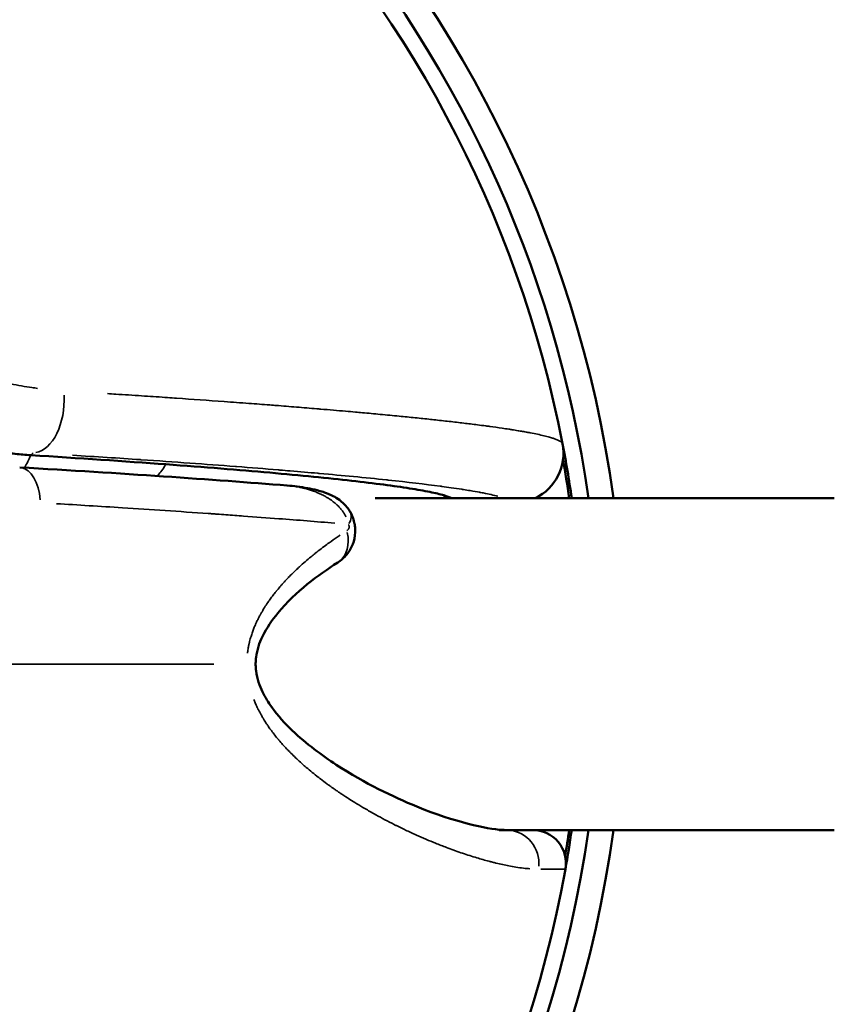
# Model space of a CAD drawing. Units: millimetres. Extents: x -685 to 30678, y 6 to 21188.
# Drawn here: x 6870 to 6919, y 6817 to 6877 of the extents above; entities that cross this region are included whole.
import ezdxf

# ---------------------------------------------------------------- set-up
doc = ezdxf.new("R2010")
doc.units = ezdxf.units.MM
doc.header["$MEASUREMENT"] = 0
doc.layers.add('Visible (ISO)', color=7, linetype='Continuous', lineweight=50)
doc.layers.add('Visible Narrow (ISO)', color=7, linetype='Continuous', lineweight=35)
doc.styles.get("Standard").update_dxf_attribs({"font": 'square721_bt_roman.ttf'})
doc.dimstyles.get("Standard").update_dxf_attribs({"dimtxt": 200, "dimasz": 100, "dimexe": 0.18, "dimexo": 0.0625, "dimgap": 40, "dimtad": 1, "dimdec": 0, "dimlfac": 0.1, "dimrnd": 5, "dimzin": 0, "dimdsep": 46, "dimtxsty": 'Standard', "dimcen": 0.09, "dimse1": 1, "dimse2": 1, "dimadec": 0, "dimazin": 0, "dimtfac": 1, "dimtdec": 0, "dimtofl": 0, "dimtmove": 0, "dimatfit": 3, "dimfxl": 1, "dimtolj": 1, "dimtzin": 0, "dimarcsym": 0})

# ---------------------------------------------------------------- blocks, each defined once
blk = doc.blocks.new('*D8')
at = {"color": 0, "lineweight": -2, "transparency": 16777216}
blk.add_line((-101.225, 13569.412), (-101.225, 106.866), dxfattribs=at)
at = {"color": 0, "transparency": 16777216}
for points in [[(-117.892, 13569.412), (-84.558, 13569.412), (-101.225, 13669.412)], [(-117.892, 106.866), (-84.558, 106.866), (-101.225, 6.866)]]:
    blk.add_solid(points, dxfattribs=at)
at = {"layer": 'Defpoints', "color": 0, "transparency": 16777216}
for p in [(6873.964, 13669.412), (-101.225, 6.866), (6873.964, 6.866)]:
    blk.add_point(p, dxfattribs=at)
at = {"color": 0, "transparency": 16777216, "insert": (-406.329, 6838.139), "char_height": 400, "attachment_point": 5, "rotation": 90}
blk.add_mtext('\\A1;1365', dxfattribs=at)

msp = doc.modelspace()

# ---------------------------------------------------------------- linework, layer by layer
at = {"layer": 'Visible (ISO)'}
for p, q in [((6919.074, 6847.727), (6891.404, 6847.727)), ((6898.872, 6827.727), (6919.074, 6827.727))]:
    msp.add_line(p, q, dxfattribs=at)
for centre, radius, start, end in [((6833.964, 6837.727), 72.5, 7.92814, 82.07186), ((6833.964, 6837.727), 70, 10.93102, 79.06898), ((6833.964, 6837.727), 71, 8.09675, 75.35872), ((6833.964, 6837.727), 70, 8.21321, 10.93102), ((6833.964, 6837.727), 69.85, 8.23097, 10.14594), ((6833.964, 6837.727), 71, 278.09675, 351.90325), ((6833.964, 6837.727), 72.5, 277.92814, 352.07186), ((6900.897, 6825.727), 2, 349.83575, 90), ((6833.964, 6837.727), 69.85, 350.46753, 351.76903), ((6833.964, 6837.727), 70, 349.83575, 351.78679), ((6833.964, 6837.727), 70, 280.16425, 349.83575)]:
    msp.add_arc(centre, radius, start, end, dxfattribs=at)
for centre, major_axis, ratio, start_param, end_param in [((6899.749, 6850.432), (0.47, -2.965), 0.999392, 0.291459, 1.604499), ((5848.758, 6841.237), (-1052.618, -5.048), 0.016553, 3.349042, 3.383725), ((6850.285, 6849.186), (-45.91, 1.651), 0.043616, 3.233852, 3.311799), ((6888.159, 6845.904), (1.745, 0.977), 0.458619, 6.283086, 6.283197)]:
    msp.add_ellipse(centre, major_axis=major_axis, ratio=ratio, start_param=start_param, end_param=end_param, dxfattribs=at)
for points, knots in [([(6870.65, 6850.316), (6870.335, 6850.336), (6870.015, 6850.362), (6869.373, 6850.427), (6869.048, 6850.466), (6868.071, 6850.604), (6867.411, 6850.723), (6866.302, 6850.971), (6865.857, 6851.083), (6864.819, 6851.375), (6864.227, 6851.564), (6862.964, 6852.021), (6862.297, 6852.294), (6861.154, 6852.821), (6860.679, 6853.057), (6859.868, 6853.492), (6859.532, 6853.682), (6858.73, 6854.161), (6858.266, 6854.457), (6857.596, 6854.916), (6857.386, 6855.065), (6856.979, 6855.361), (6856.783, 6855.508), (6856.589, 6855.659)], [-1.689427, -1.689427, -1.689427, -1.689427, -1.569496, -1.569496, -1.449761, -1.449761, -1.211838, -1.211838, -1.05433, -1.05433, -0.846244, -0.846244, -0.611913, -0.611913, -0.443079, -0.443079, -0.322266, -0.322266, -0.15295, -0.15295, -0.074306, -0.074306, 0, 0, 0, 0]), ([(6878.791, 6849.766), (6879.949, 6849.68), (6881.047, 6849.596), (6882.091, 6849.512), (6883.13, 6849.428), (6884.115, 6849.345), (6885.048, 6849.262), (6885.977, 6849.179), (6886.856, 6849.097), (6887.687, 6849.015), (6888.513, 6848.933), (6889.276, 6848.852), (6889.979, 6848.773), (6890.68, 6848.694), (6891.321, 6848.617), (6891.905, 6848.541), (6892.487, 6848.465), (6893.013, 6848.389), (6893.478, 6848.316), (6893.941, 6848.243), (6894.344, 6848.172), (6894.689, 6848.102), (6895.032, 6848.032), (6895.317, 6847.965), (6895.543, 6847.898)], [0, 0, 0, 0, 0.520625, 0.520625, 0.520625, 1.039166, 1.039166, 1.039166, 1.555459, 1.555459, 1.555459, 2.069347, 2.069347, 2.069347, 2.581633, 2.581633, 2.581633, 3.092591, 3.092591, 3.092591, 3.601457, 3.601457, 3.601457, 4.107496, 4.107496, 4.107496, 4.107496]), ([(6886.096, 6848.487), (6886.504, 6848.454), (6886.912, 6848.405), (6887.514, 6848.294), (6887.706, 6848.253), (6887.938, 6848.193), (6887.974, 6848.183), (6888.122, 6848.142), (6888.234, 6848.108), (6888.519, 6848.009), (6888.696, 6847.938), (6888.997, 6847.781), (6889.123, 6847.705), (6889.431, 6847.48), (6889.607, 6847.31), (6889.805, 6847.044), (6889.857, 6846.964), (6889.903, 6846.881)], [0, 0, 0, 0, 0.1600671, 0.1600671, 0.2341343, 0.2341343, 0.2480139, 0.2480139, 0.2896876, 0.2896876, 0.3524562, 0.3524562, 0.397715, 0.397715, 0.4691876, 0.4691876, 0.4976765, 0.4976765, 0.4976765, 0.4976765]), ([(6889.904, 6846.881), (6889.969, 6846.764), (6890.026, 6846.64), (6890.109, 6846.404), (6890.139, 6846.293), (6890.167, 6846.15), (6890.172, 6846.12), (6890.177, 6846.084), (6890.178, 6846.078), (6890.179, 6846.071), (6890.179, 6846.07), (6890.18, 6846.066), (6890.18, 6846.063), (6890.182, 6846.049), (6890.183, 6846.039), (6890.188, 6845.999), (6890.191, 6845.969), (6890.201, 6845.848), (6890.203, 6845.757), (6890.19, 6845.422), (6890.139, 6845.176), (6889.964, 6844.726), (6889.84, 6844.515), (6889.533, 6844.141), (6889.344, 6843.976), (6889.142, 6843.846)], [0, 0, 0, 0, 0.0405583, 0.0405583, 0.0750419, 0.0750419, 0.0841851, 0.0841851, 0.0858992, 0.0858992, 0.0862206, 0.0862206, 0.0872301, 0.0872301, 0.0902589, 0.0902589, 0.0993467, 0.0993467, 0.1266544, 0.1266544, 0.1999848, 0.1999848, 0.2719655, 0.2719655, 0.3464118, 0.3464118, 0.3464118, 0.3464118]), ([(6889.142, 6843.846), (6887.94, 6843.07), (6886.653, 6842.148), (6885.191, 6840.384), (6884.864, 6839.929), (6884.513, 6839.194), (6884.431, 6838.995), (6884.302, 6838.584), (6884.252, 6838.371), (6884.208, 6838.027), (6884.198, 6837.902), (6884.196, 6837.747), (6884.196, 6837.716), (6884.198, 6837.56), (6884.207, 6837.435), (6884.253, 6837.072), (6884.309, 6836.842), (6884.444, 6836.426), (6884.524, 6836.235), (6884.776, 6835.713), (6884.967, 6835.41), (6885.548, 6834.598), (6885.969, 6834.144), (6887.267, 6832.9), (6888.176, 6832.238), (6890.809, 6830.521), (6892.469, 6829.733), (6896.249, 6828.19), (6898.098, 6827.789), (6899.121, 6827.731), (6899.178, 6827.729), (6899.23, 6827.728)], [0, 0, 0, 0, 0.747473, 0.747473, 0.973583, 0.973583, 1.050756, 1.050756, 1.12048, 1.12048, 1.157883, 1.157883, 1.16718, 1.16718, 1.204609, 1.204609, 1.280117, 1.280117, 1.354766, 1.354766, 1.49633, 1.49633, 1.764056, 1.764056, 2.308994, 2.308994, 3.399621, 3.399621, 5.175072, 5.175072, 5.285499, 5.285499, 5.285499, 5.285499])]:
    msp.add_open_spline(points, degree=3, knots=knots, dxfattribs=at)
for points in [[(6869.975, 6849.581), (6876.095, 6849.223), (6881.586, 6848.85), (6886.092, 6848.488)], [(6886.092, 6848.488), (6886.093, 6848.487), (6886.094, 6848.487), (6886.096, 6848.487)]]:
    msp.add_open_spline(points, degree=3, dxfattribs=at)
at = {"layer": 'Visible Narrow (ISO)'}
for p, q in [((6870.784, 6850.45), (6870.657, 6850.323)), ((6881.68, 6837.727), (6836.727, 6837.727))]:
    msp.add_line(p, q, dxfattribs=at)
for centre, major_axis, ratio, start_param, end_param in [((6870.896, 6853.453), (-0.18, -2.995), 0.584122, 0.133548, 1.763693), ((6867.796, 6853.832), (0.102, 5.999), 0.595019, 3.939391, 4.08809), ((6869.829, 6847.085), (0.146, 2.496), 0.5574, 4.960822, 6.213587), ((6875.536, 6853.675), (0.145, 5.998), 0.724828, 3.860997, 4.011827), ((6889.671, 6846.928), (5.317, 2.781), 0.926209, 5.912287, 5.939927), ((6888.159, 6845.904), (1.745, 0.977), 0.458619, 5.629106, 6.248666), ((6888.057, 6845.526), (1.085, -1.68), 0.796659, 0.061003, 1.159464), ((6899.309, 6825.727), (0, 2), 0.97932, 4.621886, 6.195748)]:
    msp.add_ellipse(centre, major_axis=major_axis, ratio=ratio, start_param=start_param, end_param=end_param, dxfattribs=at)
for points, knots in [([(6850.577, 6874.821), (6850.599, 6874.651), (6850.623, 6874.481), (6850.649, 6874.312), (6850.699, 6873.989), (6850.755, 6873.668), (6850.818, 6873.35), (6850.87, 6873.089), (6850.926, 6872.829), (6850.986, 6872.571), (6850.988, 6872.563), (6850.989, 6872.556), (6850.992, 6872.547), (6851.009, 6872.474), (6851.028, 6872.394), (6851.046, 6872.318), (6851.127, 6871.99), (6851.214, 6871.664), (6851.308, 6871.342), (6851.384, 6871.082), (6851.464, 6870.823), (6851.548, 6870.567), (6851.554, 6870.549), (6851.56, 6870.531), (6851.566, 6870.513), (6851.614, 6870.368), (6851.663, 6870.224), (6851.714, 6870.081), (6851.767, 6869.93), (6851.822, 6869.78), (6851.879, 6869.63), (6851.887, 6869.609), (6851.895, 6869.587), (6851.903, 6869.565), (6851.908, 6869.554), (6851.912, 6869.542), (6851.917, 6869.53), (6851.979, 6869.368), (6852.042, 6869.207), (6852.108, 6869.046), (6852.141, 6868.966), (6852.174, 6868.886), (6852.207, 6868.806), (6852.224, 6868.766), (6852.241, 6868.726), (6852.258, 6868.686), (6852.266, 6868.666), (6852.275, 6868.646), (6852.284, 6868.626), (6852.291, 6868.608), (6852.299, 6868.591), (6852.307, 6868.572), (6852.37, 6868.428), (6852.436, 6868.279), (6852.502, 6868.133), (6852.561, 6868.004), (6852.621, 6867.876), (6852.682, 6867.749), (6852.71, 6867.691), (6852.737, 6867.634), (6852.765, 6867.576), (6852.845, 6867.413), (6852.926, 6867.252), (6853.009, 6867.091), (6853.051, 6867.011), (6853.093, 6866.931), (6853.135, 6866.851), (6853.156, 6866.811), (6853.178, 6866.772), (6853.199, 6866.732), (6853.216, 6866.701), (6853.232, 6866.671), (6853.249, 6866.639), (6853.254, 6866.631), (6853.259, 6866.622), (6853.264, 6866.613), (6853.394, 6866.375), (6853.527, 6866.14), (6853.665, 6865.908), (6853.717, 6865.82), (6853.769, 6865.733), (6853.822, 6865.645), (6853.919, 6865.487), (6854.017, 6865.329), (6854.118, 6865.172), (6854.168, 6865.094), (6854.219, 6865.016), (6854.27, 6864.938), (6854.296, 6864.899), (6854.321, 6864.86), (6854.347, 6864.821), (6854.368, 6864.791), (6854.388, 6864.761), (6854.408, 6864.73), (6854.413, 6864.723), (6854.418, 6864.716), (6854.423, 6864.709), (6854.517, 6864.569), (6854.613, 6864.429), (6854.71, 6864.291), (6854.809, 6864.151), (6854.909, 6864.012), (6855.011, 6863.874), (6855.036, 6863.84), (6855.061, 6863.807), (6855.086, 6863.773), (6855.188, 6863.636), (6855.292, 6863.5), (6855.397, 6863.365), (6855.502, 6863.23), (6855.609, 6863.096), (6855.718, 6862.963), (6855.744, 6862.93), (6855.77, 6862.898), (6855.797, 6862.866), (6855.949, 6862.68), (6856.104, 6862.498), (6856.262, 6862.318), (6856.356, 6862.209), (6856.452, 6862.102), (6856.548, 6861.995), (6856.662, 6861.87), (6856.777, 6861.745), (6856.894, 6861.622), (6857.01, 6861.499), (6857.128, 6861.377), (6857.248, 6861.256), (6857.278, 6861.225), (6857.308, 6861.194), (6857.339, 6861.163), (6857.558, 6860.943), (6857.781, 6860.728), (6858.008, 6860.517), (6858.234, 6860.307), (6858.464, 6860.102), (6858.697, 6859.901), (6858.811, 6859.804), (6858.925, 6859.707), (6859.04, 6859.612), (6859.157, 6859.515), (6859.275, 6859.419), (6859.394, 6859.324), (6859.512, 6859.23), (6859.631, 6859.137), (6859.75, 6859.045), (6859.814, 6858.997), (6859.878, 6858.948), (6859.942, 6858.9), (6859.945, 6858.898), (6859.948, 6858.896), (6859.95, 6858.894), (6860.101, 6858.781), (6860.252, 6858.67), (6860.405, 6858.561), (6860.483, 6858.505), (6860.561, 6858.45), (6860.64, 6858.395), (6860.679, 6858.367), (6860.719, 6858.34), (6860.758, 6858.313), (6860.79, 6858.291), (6860.823, 6858.269), (6860.854, 6858.247), (6860.862, 6858.242), (6860.87, 6858.237), (6860.877, 6858.232), (6861.093, 6858.085), (6861.31, 6857.943), (6861.53, 6857.804), (6861.626, 6857.743), (6861.723, 6857.683), (6861.82, 6857.623), (6861.979, 6857.526), (6862.14, 6857.43), (6862.301, 6857.336), (6862.382, 6857.289), (6862.464, 6857.242), (6862.545, 6857.196), (6862.594, 6857.169), (6862.644, 6857.141), (6862.693, 6857.113), (6862.726, 6857.095), (6862.759, 6857.077), (6862.791, 6857.059), (6863.036, 6856.924), (6863.282, 6856.794), (6863.532, 6856.668), (6863.61, 6856.629), (6863.689, 6856.589), (6863.768, 6856.55), (6863.772, 6856.549), (6863.776, 6856.547), (6863.779, 6856.545), (6863.925, 6856.474), (6864.071, 6856.404), (6864.218, 6856.335), (6864.234, 6856.328), (6864.25, 6856.32), (6864.266, 6856.313), (6864.35, 6856.274), (6864.434, 6856.236), (6864.518, 6856.198), (6864.56, 6856.179), (6864.602, 6856.16), (6864.644, 6856.142), (6864.665, 6856.133), (6864.687, 6856.123), (6864.708, 6856.114), (6864.727, 6856.105), (6864.748, 6856.096), (6864.767, 6856.088), (6864.77, 6856.087), (6864.774, 6856.085), (6864.777, 6856.084), (6865.094, 6855.946), (6865.414, 6855.815), (6865.737, 6855.691), (6866.061, 6855.567), (6866.387, 6855.45), (6866.717, 6855.34), (6867.048, 6855.229), (6867.383, 6855.126), (6867.721, 6855.03), (6868.049, 6854.936), (6868.38, 6854.85), (6868.715, 6854.77), (6868.726, 6854.768), (6868.738, 6854.765), (6868.747, 6854.763), (6868.975, 6854.709), (6869.204, 6854.659), (6869.435, 6854.611), (6869.654, 6854.567), (6869.874, 6854.525), (6870.094, 6854.487), (6870.3, 6854.451), (6870.507, 6854.418), (6870.714, 6854.387), (6870.825, 6854.371), (6870.936, 6854.356), (6871.047, 6854.341)], [0.05, 0.05, 0.05, 0.05, 0.0664951, 0.0664951, 0.0664951, 0.0980973, 0.0980973, 0.0980973, 0.1240234, 0.1240234, 0.1240234, 0.1248652, 0.1248652, 0.1248652, 0.1317663, 0.1317663, 0.1317663, 0.16162, 0.16162, 0.16162, 0.1857946, 0.1857946, 0.1857946, 0.1875, 0.1875, 0.1875, 0.2011436, 0.2011436, 0.2011436, 0.2155257, 0.2155257, 0.2155257, 0.2176127, 0.2176127, 0.2176127, 0.21875, 0.21875, 0.21875, 0.234375, 0.234375, 0.234375, 0.2421875, 0.2421875, 0.2421875, 0.2460937, 0.2460937, 0.2460937, 0.2480469, 0.2480469, 0.2480469, 0.2498272, 0.2498272, 0.2498272, 0.2635629, 0.2635629, 0.2635629, 0.2757448, 0.2757448, 0.2757448, 0.28125, 0.28125, 0.28125, 0.296875, 0.296875, 0.296875, 0.3046875, 0.3046875, 0.3046875, 0.3085937, 0.3085937, 0.3085937, 0.3116431, 0.3116431, 0.3116431, 0.3125, 0.3125, 0.3125, 0.3351887, 0.3351887, 0.3351887, 0.34375, 0.34375, 0.34375, 0.359375, 0.359375, 0.359375, 0.3671875, 0.3671875, 0.3671875, 0.3710937, 0.3710937, 0.3710937, 0.3741825, 0.3741825, 0.3741825, 0.374882, 0.374882, 0.374882, 0.3886518, 0.3886518, 0.3886518, 0.402632, 0.402632, 0.402632, 0.4060509, 0.4060509, 0.4060509, 0.4200213, 0.4200213, 0.4200213, 0.4340369, 0.4340369, 0.4340369, 0.4374349, 0.4374349, 0.4374349, 0.4569928, 0.4569928, 0.4569928, 0.46875, 0.46875, 0.46875, 0.4826294, 0.4826294, 0.4826294, 0.496484, 0.496484, 0.496484, 0.5, 0.5, 0.5, 0.5252252, 0.5252252, 0.5252252, 0.5503252, 0.5503252, 0.5503252, 0.5625, 0.5625, 0.5625, 0.5748944, 0.5748944, 0.5748944, 0.5872068, 0.5872068, 0.5872068, 0.59375, 0.59375, 0.59375, 0.5940421, 0.5940421, 0.5940421, 0.609375, 0.609375, 0.609375, 0.6171875, 0.6171875, 0.6171875, 0.6210938, 0.6210938, 0.6210938, 0.62423, 0.62423, 0.62423, 0.625, 0.625, 0.625, 0.6467388, 0.6467388, 0.6467388, 0.65625, 0.65625, 0.65625, 0.671875, 0.671875, 0.671875, 0.6796875, 0.6796875, 0.6796875, 0.6843553, 0.6843553, 0.6843553, 0.6875, 0.6875, 0.6875, 0.7112568, 0.7112568, 0.7112568, 0.71875, 0.71875, 0.71875, 0.7190999, 0.7190999, 0.7190999, 0.7328749, 0.7328749, 0.7328749, 0.734375, 0.734375, 0.734375, 0.7421875, 0.7421875, 0.7421875, 0.7460938, 0.7460938, 0.7460938, 0.7480469, 0.7480469, 0.7480469, 0.7498653, 0.7498653, 0.7498653, 0.7501772, 0.7501772, 0.7501772, 0.7813386, 0.7813386, 0.7813386, 0.8125, 0.8125, 0.8125, 0.84375, 0.84375, 0.84375, 0.8740234, 0.8740234, 0.8740234, 0.875, 0.875, 0.875, 0.8977333, 0.8977333, 0.8977333, 0.9192515, 0.9192515, 0.9192515, 0.9393018, 0.9393018, 0.9393018, 0.95, 0.95, 0.95, 0.95]), ([(6875.266, 6854.025), (6875.432, 6854.014), (6875.598, 6854.004), (6875.764, 6853.993), (6876.282, 6853.96), (6876.803, 6853.926), (6877.326, 6853.891), (6877.792, 6853.86), (6878.261, 6853.829), (6878.731, 6853.797), (6878.924, 6853.784), (6879.118, 6853.771), (6879.313, 6853.757), (6879.321, 6853.757), (6879.332, 6853.756), (6879.339, 6853.755), (6879.367, 6853.753), (6879.394, 6853.752), (6879.422, 6853.75), (6880.378, 6853.684), (6881.342, 6853.616), (6882.307, 6853.546), (6882.8, 6853.51), (6883.292, 6853.473), (6883.785, 6853.436), (6884.208, 6853.404), (6884.632, 6853.372), (6885.054, 6853.339), (6885.122, 6853.334), (6885.19, 6853.329), (6885.258, 6853.323), (6885.266, 6853.323), (6885.275, 6853.322), (6885.281, 6853.322), (6885.327, 6853.318), (6885.373, 6853.314), (6885.419, 6853.311), (6885.835, 6853.278), (6886.25, 6853.245), (6886.663, 6853.212), (6887.072, 6853.179), (6887.478, 6853.146), (6887.883, 6853.112), (6887.964, 6853.105), (6888.045, 6853.099), (6888.126, 6853.092), (6888.379, 6853.071), (6888.631, 6853.049), (6888.881, 6853.028), (6889.127, 6853.007), (6889.372, 6852.986), (6889.615, 6852.964), (6889.814, 6852.947), (6890.011, 6852.93), (6890.208, 6852.912), (6890.349, 6852.899), (6890.49, 6852.887), (6890.631, 6852.874), (6890.991, 6852.841), (6891.347, 6852.808), (6891.7, 6852.775), (6891.898, 6852.757), (6892.095, 6852.738), (6892.291, 6852.719), (6892.479, 6852.701), (6892.666, 6852.683), (6892.851, 6852.665), (6893.176, 6852.633), (6893.496, 6852.601), (6893.811, 6852.569), (6894.126, 6852.536), (6894.436, 6852.504), (6894.741, 6852.471), (6894.747, 6852.471), (6894.753, 6852.47), (6894.758, 6852.47), (6894.816, 6852.463), (6894.874, 6852.457), (6894.932, 6852.451), (6895.247, 6852.417), (6895.557, 6852.383), (6895.859, 6852.348), (6896.159, 6852.314), (6896.452, 6852.28), (6896.737, 6852.246), (6897.019, 6852.212), (6897.293, 6852.178), (6897.56, 6852.144), (6897.732, 6852.122), (6897.9, 6852.1), (6898.066, 6852.078), (6898.147, 6852.067), (6898.227, 6852.057), (6898.306, 6852.046), (6898.562, 6852.011), (6898.809, 6851.976), (6899.047, 6851.942), (6899.186, 6851.921), (6899.322, 6851.901), (6899.454, 6851.88), (6899.52, 6851.87), (6899.585, 6851.86), (6899.649, 6851.85), (6899.776, 6851.83), (6899.899, 6851.81), (6900.019, 6851.79), (6900.036, 6851.787), (6900.053, 6851.785), (6900.069, 6851.782), (6900.167, 6851.765), (6900.263, 6851.749), (6900.356, 6851.733), (6900.402, 6851.724), (6900.448, 6851.716), (6900.494, 6851.708), (6900.516, 6851.704), (6900.539, 6851.7), (6900.561, 6851.696), (6900.578, 6851.693), (6900.595, 6851.69), (6900.611, 6851.687), (6900.617, 6851.686), (6900.623, 6851.685), (6900.628, 6851.684), (6900.669, 6851.676), (6900.709, 6851.668), (6900.749, 6851.661), (6900.904, 6851.631), (6901.051, 6851.602), (6901.188, 6851.573), (6901.326, 6851.544), (6901.455, 6851.514), (6901.574, 6851.486), (6901.694, 6851.457), (6901.804, 6851.428), (6901.905, 6851.4), (6901.987, 6851.377), (6902.063, 6851.354), (6902.133, 6851.331), (6902.159, 6851.323), (6902.184, 6851.314), (6902.208, 6851.306), (6902.286, 6851.278), (6902.355, 6851.251), (6902.415, 6851.225), (6902.474, 6851.198), (6902.524, 6851.172), (6902.565, 6851.145), (6902.573, 6851.14), (6902.581, 6851.135), (6902.589, 6851.13)], [0.05, 0.05, 0.05, 0.05, 0.0592923, 0.0592923, 0.0592923, 0.0881731, 0.0881731, 0.0881731, 0.1139018, 0.1139018, 0.1139018, 0.1245117, 0.1245117, 0.1245117, 0.125, 0.125, 0.125, 0.1267409, 0.1267409, 0.1267409, 0.1875, 0.1875, 0.1875, 0.2185059, 0.2185059, 0.2185059, 0.2452152, 0.2452152, 0.2452152, 0.2495117, 0.2495117, 0.2495117, 0.25, 0.25, 0.25, 0.2534526, 0.2534526, 0.2534526, 0.28461, 0.28461, 0.28461, 0.3153944, 0.3153944, 0.3153944, 0.3215534, 0.3215534, 0.3215534, 0.3407894, 0.3407894, 0.3407894, 0.3596199, 0.3596199, 0.3596199, 0.375, 0.375, 0.375, 0.3860687, 0.3860687, 0.3860687, 0.4144295, 0.4144295, 0.4144295, 0.4304043, 0.4304043, 0.4304043, 0.445761, 0.445761, 0.445761, 0.4726364, 0.4726364, 0.4726364, 0.4995117, 0.4995117, 0.4995117, 0.5, 0.5, 0.5, 0.5060629, 0.5060629, 0.5060629, 0.5391239, 0.5391239, 0.5391239, 0.5718611, 0.5718611, 0.5718611, 0.6041734, 0.6041734, 0.6041734, 0.625, 0.625, 0.625, 0.6352343, 0.6352343, 0.6352343, 0.6681947, 0.6681947, 0.6681947, 0.6875, 0.6875, 0.6875, 0.6971113, 0.6971113, 0.6971113, 0.7160773, 0.7160773, 0.7160773, 0.71875, 0.71875, 0.71875, 0.734375, 0.734375, 0.734375, 0.7421875, 0.7421875, 0.7421875, 0.7460937, 0.7460937, 0.7460937, 0.7490234, 0.7490234, 0.7490234, 0.75, 0.75, 0.75, 0.7578991, 0.7578991, 0.7578991, 0.7887028, 0.7887028, 0.7887028, 0.8194353, 0.8194353, 0.8194353, 0.8500951, 0.8500951, 0.8500951, 0.875, 0.875, 0.875, 0.8842191, 0.8842191, 0.8842191, 0.9141678, 0.9141678, 0.9141678, 0.9439919, 0.9439919, 0.9439919, 0.95, 0.95, 0.95, 0.95]), ([(6898.791, 6847.842), (6898.55, 6847.906), (6898.258, 6847.971), (6897.868, 6848.047), (6897.821, 6848.056), (6897.746, 6848.07), (6897.72, 6848.075), (6897.519, 6848.112), (6897.334, 6848.145), (6897.001, 6848.2), (6896.861, 6848.223), (6896.685, 6848.25), (6896.654, 6848.255), (6896.416, 6848.291), (6896.199, 6848.323), (6895.795, 6848.381), (6895.613, 6848.406), (6895.391, 6848.436), (6895.358, 6848.44), (6894.413, 6848.566), (6893.365, 6848.689), (6892.146, 6848.819), (6892.112, 6848.823), (6891.452, 6848.892), (6890.789, 6848.959), (6889.441, 6849.089), (6888.762, 6849.152), (6888.018, 6849.218), (6887.985, 6849.221), (6887.415, 6849.272), (6886.858, 6849.32), (6886.073, 6849.386), (6885.86, 6849.404), (6885.616, 6849.424), (6885.587, 6849.426), (6884.75, 6849.495), (6883.914, 6849.562), (6883.024, 6849.63), (6882.999, 6849.632), (6881.202, 6849.77), (6879.312, 6849.906), (6877.285, 6850.043), (6877.271, 6850.044), (6875.942, 6850.134), (6874.577, 6850.223), (6873.157, 6850.312)], [0.01091786, 0.01091786, 0.01091786, 0.01091786, 0.0157349, 0.0157349, 0.01638175, 0.01638175, 0.01673259, 0.01673259, 0.01902761, 0.01902761, 0.02059133, 0.02059133, 0.02091574, 0.02091574, 0.02310229, 0.02310229, 0.02480392, 0.02480392, 0.02509889, 0.02509889, 0.03322922, 0.03322922, 0.03346519, 0.03346519, 0.03772793, 0.03772793, 0.04165449, 0.04165449, 0.04183148, 0.04183148, 0.04478259, 0.04478259, 0.04586715, 0.04586715, 0.04601463, 0.04601463, 0.0500798, 0.0500798, 0.05019778, 0.05019778, 0.05850508, 0.05850508, 0.05856407, 0.05856407, 0.06398234, 0.06398234, 0.06398234, 0.06398234]), ([(6886.287, 6848.469), (6886.363, 6848.461), (6886.439, 6848.451), (6886.617, 6848.425), (6886.718, 6848.407), (6886.838, 6848.384), (6886.855, 6848.38), (6886.959, 6848.359), (6887.046, 6848.339), (6887.216, 6848.296), (6887.3, 6848.273), (6887.466, 6848.223), (6887.549, 6848.197), (6887.714, 6848.138), (6887.797, 6848.107), (6887.944, 6848.047), (6888.008, 6848.019), (6888.135, 6847.961), (6888.197, 6847.931), (6888.299, 6847.879), (6888.338, 6847.858), (6888.431, 6847.806), (6888.483, 6847.776), (6888.566, 6847.726), (6888.596, 6847.707), (6888.671, 6847.658), (6888.716, 6847.628), (6888.798, 6847.569), (6888.835, 6847.541), (6888.91, 6847.484), (6888.948, 6847.454), (6889.021, 6847.391), (6889.058, 6847.36), (6889.102, 6847.319), (6889.109, 6847.312), (6889.149, 6847.274), (6889.181, 6847.243), (6889.221, 6847.201), (6889.23, 6847.192), (6889.265, 6847.154), (6889.293, 6847.124), (6889.332, 6847.078), (6889.345, 6847.062), (6889.38, 6847.019), (6889.403, 6846.991), (6889.442, 6846.938), (6889.459, 6846.915), (6889.495, 6846.863), (6889.514, 6846.834), (6889.549, 6846.777), (6889.565, 6846.75), (6889.584, 6846.717), (6889.587, 6846.712), (6889.603, 6846.682), (6889.617, 6846.656), (6889.635, 6846.62), (6889.64, 6846.61), (6889.644, 6846.6)], [0.1051858, 0.1051858, 0.1051858, 0.1051858, 0.1614698, 0.1614698, 0.2369539, 0.2369539, 0.25, 0.25, 0.3140777, 0.3140777, 0.3765804, 0.3765804, 0.4382902, 0.4382902, 0.5, 0.5, 0.5483728, 0.5483728, 0.5950523, 0.5950523, 0.625, 0.625, 0.664667, 0.664667, 0.6875, 0.6875, 0.7215941, 0.7215941, 0.75, 0.75, 0.7786983, 0.7786983, 0.8064637, 0.8064637, 0.8125, 0.8125, 0.8371436, 0.8371436, 0.84375, 0.84375, 0.8649298, 0.8649298, 0.875, 0.875, 0.8928196, 0.8928196, 0.90625, 0.90625, 0.921875, 0.921875, 0.9352464, 0.9352464, 0.9375, 0.9375, 0.9489235, 0.9489235, 0.9529045, 0.9529045, 0.9529045, 0.9529045]), ([(6888.966, 6846.22), (6887.861, 6846.312), (6886.734, 6846.402), (6884.891, 6846.543), (6884.18, 6846.597), (6883.113, 6846.675), (6882.758, 6846.7), (6882.226, 6846.738), (6881.96, 6846.757), (6881.65, 6846.779), (6881.495, 6846.79), (6881.413, 6846.796), (6881.374, 6846.798), (6881.352, 6846.8), (6881.348, 6846.8), (6879.603, 6846.923), (6877.869, 6847.038), (6874.817, 6847.233), (6873.485, 6847.315), (6872.189, 6847.392)], [0.05, 0.05, 0.05, 0.05, 0.25, 0.25, 0.375, 0.375, 0.4375, 0.4375, 0.46875, 0.484375, 0.4921875, 0.4960938, 0.4990234, 0.4990234, 0.5, 0.5, 0.75, 0.75, 0.95, 0.95, 0.95, 0.95]), ([(6889.701, 6845.77), (6889.708, 6845.775), (6889.715, 6845.78), (6889.722, 6845.786), (6889.733, 6845.795), (6889.744, 6845.805), (6889.755, 6845.815), (6889.76, 6845.821), (6889.765, 6845.826), (6889.771, 6845.832), (6889.776, 6845.838), (6889.781, 6845.844), (6889.786, 6845.851), (6889.79, 6845.858), (6889.795, 6845.865), (6889.799, 6845.872), (6889.804, 6845.879), (6889.808, 6845.887), (6889.812, 6845.896), (6889.816, 6845.904), (6889.82, 6845.913), (6889.823, 6845.923), (6889.824, 6845.927), (6889.826, 6845.932), (6889.827, 6845.937), (6889.828, 6845.942), (6889.83, 6845.947), (6889.831, 6845.953), (6889.832, 6845.958), (6889.832, 6845.963), (6889.833, 6845.969), (6889.834, 6845.974), (6889.834, 6845.98), (6889.834, 6845.986), (6889.835, 6845.992), (6889.835, 6845.997), (6889.835, 6846.003), (6889.834, 6846.009), (6889.834, 6846.015), (6889.834, 6846.021), (6889.833, 6846.027), (6889.832, 6846.033), (6889.831, 6846.039), (6889.83, 6846.044), (6889.829, 6846.05), (6889.828, 6846.056), (6889.827, 6846.062), (6889.825, 6846.068), (6889.823, 6846.073), (6889.822, 6846.079), (6889.82, 6846.084), (6889.818, 6846.09), (6889.816, 6846.095), (6889.814, 6846.101), (6889.812, 6846.106), (6889.811, 6846.109), (6889.809, 6846.112), (6889.808, 6846.115), (6889.806, 6846.119), (6889.805, 6846.123), (6889.803, 6846.127)], [0.0000278653, 0.0000278653, 0.0000278653, 0.0000278653, 0.0000696278, 0.0000696278, 0.0000696278, 0.0001392659, 0.0001392659, 0.0001392659, 0.0001740889, 0.0001740889, 0.0001740889, 0.0002089158, 0.0002089158, 0.0002089158, 0.0002437483, 0.0002437483, 0.0002437483, 0.000278588, 0.000278588, 0.000278588, 0.0003134395, 0.0003134395, 0.0003134395, 0.0003308706, 0.0003308706, 0.0003308706, 0.0003483051, 0.0003483051, 0.0003483051, 0.0003657428, 0.0003657428, 0.0003657428, 0.0003831834, 0.0003831834, 0.0003831834, 0.0004006269, 0.0004006269, 0.0004006269, 0.0004179801, 0.0004179801, 0.0004179801, 0.0004356562, 0.0004356562, 0.0004356562, 0.0004533673, 0.0004533673, 0.0004533673, 0.0004708491, 0.0004708491, 0.0004708491, 0.0004884723, 0.0004884723, 0.0004884723, 0.0005058422, 0.0005058422, 0.0005058422, 0.0005161535, 0.0005161535, 0.0005161535, 0.0005294414, 0.0005294414, 0.0005294414, 0.0005294414]), ([(6883.705, 6838.394), (6883.708, 6838.424), (6883.713, 6838.455), (6883.72, 6838.511), (6883.724, 6838.535), (6883.735, 6838.611), (6883.744, 6838.663), (6883.766, 6838.783), (6883.78, 6838.853), (6883.796, 6838.927), (6883.797, 6838.932), (6883.805, 6838.965), (6883.811, 6838.993), (6883.841, 6839.119), (6883.867, 6839.217), (6883.898, 6839.323), (6883.9, 6839.33), (6883.905, 6839.345), (6883.907, 6839.354), (6883.91, 6839.364), (6883.911, 6839.365), (6883.913, 6839.374), (6883.916, 6839.382), (6883.944, 6839.474), (6883.972, 6839.56), (6884.031, 6839.728), (6884.062, 6839.81), (6884.122, 6839.961), (6884.151, 6840.03), (6884.191, 6840.121), (6884.201, 6840.144), (6884.239, 6840.229), (6884.268, 6840.291), (6884.314, 6840.386), (6884.331, 6840.42), (6884.362, 6840.482), (6884.376, 6840.509), (6884.405, 6840.566), (6884.421, 6840.596), (6884.452, 6840.655), (6884.468, 6840.684), (6884.492, 6840.728), (6884.5, 6840.742), (6884.513, 6840.764), (6884.517, 6840.771), (6884.524, 6840.785), (6884.529, 6840.793), (6884.532, 6840.799), (6884.533, 6840.8), (6884.549, 6840.829), (6884.565, 6840.857), (6884.644, 6840.993), (6884.71, 6841.101), (6884.842, 6841.306), (6884.907, 6841.404), (6884.982, 6841.511), (6884.988, 6841.52), (6885.047, 6841.605), (6885.102, 6841.68), (6885.189, 6841.797), (6885.221, 6841.84), (6885.306, 6841.95), (6885.359, 6842.018), (6885.422, 6842.096), (6885.43, 6842.106), (6885.511, 6842.206), (6885.585, 6842.295), (6885.696, 6842.423), (6885.731, 6842.463), (6885.809, 6842.552), (6885.852, 6842.6), (6885.905, 6842.658), (6885.913, 6842.667), (6885.961, 6842.72), (6886.002, 6842.763), (6886.063, 6842.829), (6886.084, 6842.85), (6886.115, 6842.883), (6886.133, 6842.902), (6886.151, 6842.921), (6886.162, 6842.932), (6886.165, 6842.935), (6886.259, 6843.032), (6886.353, 6843.127), (6886.542, 6843.312), (6886.637, 6843.403), (6886.768, 6843.525), (6886.802, 6843.557), (6886.95, 6843.692), (6887.066, 6843.795), (6887.299, 6843.998), (6887.416, 6844.097), (6887.614, 6844.261), (6887.694, 6844.326), (6887.781, 6844.395), (6887.786, 6844.399), (6887.907, 6844.496), (6888.026, 6844.588), (6888.26, 6844.767), (6888.376, 6844.854), (6888.577, 6845.001), (6888.662, 6845.062), (6888.904, 6845.235), (6889.064, 6845.346), (6889.245, 6845.469), (6889.264, 6845.482), (6889.284, 6845.495)], [0.05, 0.05, 0.05, 0.05, 0.0569877, 0.0569877, 0.0625, 0.0625, 0.0741287, 0.0741287, 0.0898034, 0.0898034, 0.090947, 0.090947, 0.0972512, 0.0972512, 0.1195401, 0.1195401, 0.1210938, 0.1210938, 0.1230469, 0.1230469, 0.1233314, 0.1233314, 0.125, 0.125, 0.1475312, 0.1475312, 0.1692942, 0.1692942, 0.1875, 0.1875, 0.1936652, 0.1936652, 0.210048, 0.210048, 0.2191053, 0.2191053, 0.2264309, 0.2264309, 0.234375, 0.234375, 0.2421875, 0.2421875, 0.2460938, 0.2460938, 0.2480469, 0.2480469, 0.249752, 0.249752, 0.25, 0.25, 0.2595729, 0.2595729, 0.2967458, 0.2967458, 0.3306382, 0.3306382, 0.3339188, 0.3339188, 0.3600948, 0.3600948, 0.375, 0.375, 0.3988904, 0.3988904, 0.402482, 0.402482, 0.4339961, 0.4339961, 0.4481815, 0.4481815, 0.4655102, 0.4655102, 0.46875, 0.46875, 0.484375, 0.484375, 0.4921875, 0.4921875, 0.4960938, 0.4990234, 0.4990234, 0.5, 0.5, 0.5478095, 0.5478095, 0.5942205, 0.5942205, 0.6103776, 0.6103776, 0.6638149, 0.6638149, 0.7155154, 0.7155154, 0.75, 0.75, 0.7520852, 0.7520852, 0.8013805, 0.8013805, 0.8481483, 0.8481483, 0.8813079, 0.8813079, 0.9426764, 0.9426764, 0.95, 0.95, 0.95, 0.95]), ([(6900.728, 6825.393), (6900.603, 6825.402), (6900.473, 6825.414), (6900.19, 6825.448), (6900.035, 6825.469), (6899.739, 6825.517), (6899.599, 6825.541), (6899.338, 6825.592), (6899.216, 6825.616), (6898.958, 6825.672), (6898.821, 6825.704), (6898.612, 6825.755), (6898.542, 6825.772), (6898.436, 6825.799), (6898.4, 6825.808), (6898.347, 6825.822), (6898.313, 6825.83), (6898.28, 6825.839), (6898.262, 6825.844), (6898.26, 6825.844), (6898.02, 6825.908), (6897.778, 6825.977), (6897.389, 6826.094), (6897.243, 6826.139), (6896.956, 6826.231), (6896.815, 6826.278), (6896.529, 6826.375), (6896.384, 6826.425), (6896.204, 6826.489), (6896.17, 6826.501), (6895.992, 6826.566), (6895.846, 6826.62), (6895.48, 6826.758), (6895.259, 6826.845), (6894.854, 6827.009), (6894.67, 6827.085), (6894.394, 6827.202), (6894.302, 6827.242), (6894.2, 6827.286), (6894.189, 6827.291), (6894.143, 6827.311), (6894.108, 6827.327), (6894.05, 6827.352), (6894.016, 6827.367), (6893.973, 6827.387), (6893.953, 6827.395), (6893.941, 6827.401), (6893.939, 6827.401), (6893.728, 6827.496), (6893.522, 6827.591), (6893.106, 6827.787), (6892.896, 6827.888), (6892.638, 6828.017), (6892.588, 6828.042), (6892.354, 6828.16), (6892.171, 6828.254), (6891.804, 6828.447), (6891.62, 6828.547), (6891.315, 6828.715), (6891.194, 6828.783), (6890.977, 6828.907), (6890.88, 6828.963), (6890.616, 6829.117), (6890.45, 6829.216), (6890.145, 6829.403), (6890.005, 6829.49), (6889.824, 6829.605), (6889.78, 6829.633), (6889.586, 6829.758), (6889.437, 6829.856), (6889.227, 6829.997), (6889.165, 6830.039), (6889.044, 6830.122), (6888.985, 6830.163), (6888.883, 6830.234), (6888.839, 6830.265), (6888.745, 6830.332), (6888.695, 6830.368), (6888.62, 6830.422), (6888.595, 6830.44), (6888.557, 6830.467), (6888.534, 6830.484), (6888.511, 6830.501), (6888.499, 6830.51), (6888.498, 6830.511), (6888.363, 6830.61), (6888.232, 6830.708), (6888.058, 6830.841), (6888.014, 6830.875), (6887.846, 6831.006), (6887.725, 6831.103), (6887.483, 6831.3), (6887.363, 6831.402), (6887.165, 6831.571), (6887.087, 6831.64), (6886.971, 6831.743), (6886.933, 6831.777), (6886.794, 6831.904), (6886.695, 6831.995), (6886.505, 6832.177), (6886.413, 6832.267), (6886.282, 6832.399), (6886.241, 6832.44), (6886.166, 6832.517), (6886.131, 6832.553), (6886.084, 6832.603), (6886.072, 6832.616), (6885.998, 6832.694), (6885.939, 6832.758), (6885.805, 6832.906), (6885.731, 6832.989), (6885.655, 6833.078), (6885.651, 6833.082), (6885.635, 6833.101), (6885.622, 6833.116), (6885.605, 6833.137), (6885.599, 6833.143), (6885.588, 6833.156), (6885.583, 6833.162), (6885.577, 6833.17), (6885.576, 6833.171), (6885.495, 6833.267), (6885.419, 6833.36), (6885.277, 6833.541), (6885.21, 6833.628), (6885.086, 6833.796), (6885.029, 6833.875), (6884.932, 6834.014), (6884.892, 6834.073), (6884.807, 6834.202), (6884.762, 6834.271), (6884.683, 6834.398), (6884.648, 6834.455), (6884.597, 6834.543), (6884.579, 6834.574), (6884.547, 6834.628), (6884.534, 6834.652), (6884.465, 6834.773), (6884.413, 6834.872), (6884.353, 6834.99), (6884.343, 6835.009), (6884.33, 6835.035), (6884.327, 6835.042), (6884.319, 6835.059), (6884.314, 6835.069), (6884.306, 6835.084), (6884.304, 6835.09), (6884.299, 6835.1), (6884.297, 6835.104), (6884.25, 6835.201), (6884.209, 6835.291), (6884.167, 6835.388), (6884.165, 6835.394), (6884.134, 6835.465), (6884.107, 6835.531), (6884.081, 6835.597)], [0.05, 0.05, 0.05, 0.05, 0.0852344, 0.0852344, 0.125, 0.125, 0.1590135, 0.1590135, 0.1875, 0.1875, 0.21875, 0.21875, 0.234375, 0.234375, 0.2421875, 0.2421875, 0.2460938, 0.2495117, 0.2495117, 0.25, 0.25, 0.2937736, 0.2937736, 0.3195297, 0.3195297, 0.3441704, 0.3441704, 0.369184, 0.369184, 0.375, 0.375, 0.3998619, 0.3998619, 0.4375, 0.4375, 0.46875, 0.46875, 0.484375, 0.484375, 0.4861863, 0.4861863, 0.4921875, 0.4921875, 0.4960938, 0.4980469, 0.4995117, 0.4995117, 0.5, 0.5, 0.5265001, 0.5265001, 0.5535609, 0.5535609, 0.5601118, 0.5601118, 0.5840715, 0.5840715, 0.6086222, 0.6086222, 0.625, 0.625, 0.6382343, 0.6382343, 0.6613249, 0.6613249, 0.6812109, 0.6812109, 0.6875, 0.6875, 0.7093941, 0.7093941, 0.71875, 0.71875, 0.727666, 0.727666, 0.734375, 0.734375, 0.7421875, 0.7421875, 0.7460938, 0.7460938, 0.7480469, 0.7497559, 0.7497559, 0.75, 0.75, 0.764433, 0.764433, 0.7694581, 0.7694581, 0.7834726, 0.7834726, 0.7979335, 0.7979335, 0.8076268, 0.8076268, 0.8125, 0.8125, 0.8253667, 0.8253667, 0.8378549, 0.8378549, 0.8435387, 0.8435387, 0.8485087, 0.8485087, 0.8503431, 0.8503431, 0.8591409, 0.8591409, 0.8704593, 0.8704593, 0.8710938, 0.8710938, 0.8730469, 0.8730469, 0.8739278, 0.8739278, 0.8747559, 0.8747559, 0.875, 0.875, 0.884174, 0.884174, 0.8927735, 0.8927735, 0.9005197, 0.9005197, 0.90625, 0.90625, 0.9129807, 0.9129807, 0.9184687, 0.9184687, 0.9214201, 0.9214201, 0.9237039, 0.9237039, 0.9330638, 0.9330638, 0.9349329, 0.9349329, 0.9355469, 0.9355469, 0.9365234, 0.9365234, 0.9370117, 0.9370117, 0.9375, 0.9375, 0.9444899, 0.9444899, 0.9449325, 0.9449325, 0.95, 0.95, 0.95, 0.95])]:
    msp.add_open_spline(points, degree=3, knots=knots, dxfattribs=at)
for points in [[(6895.548, 6847.89), (6895.574, 6847.838), (6895.6, 6847.787), (6895.625, 6847.735)], [(6902.861, 6825.374), (6902.811, 6825.374), (6902.304, 6825.374), (6901.393, 6825.373)]]:
    msp.add_open_spline(points, degree=3, dxfattribs=at)

# ---------------------------------------------------------------- dimensions: what is measured, and where the dimension line sits
dim = msp.add_linear_dim(base=(-101.225, 6.866), p1=(6873.964, 13669.412), p2=(6873.964, 6.866), angle=90, dimstyle='Standard', override={"dimtxt": 400, "dimgap": 100})
dim.commit()
dim.dimension.update_dxf_attribs({"geometry": '*D8', "text_midpoint": (-406.329, 6838.139)})

doc.saveas('drawing.dxf')
